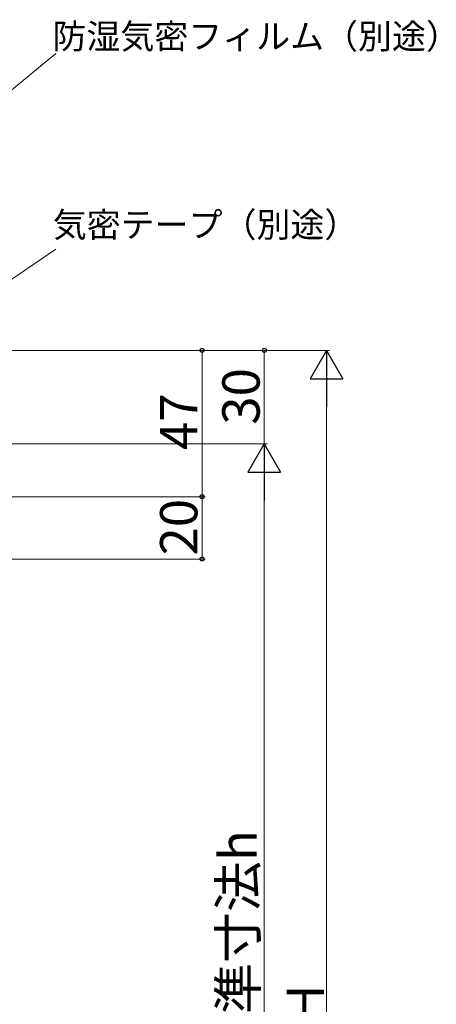
# Model space of a CAD drawing. Extents: x 105 to 1173, y 126 to 1690.
# Drawn here: x 584 to 718, y 1175 to 1492 of the extents above; entities that cross this region are included whole.
import ezdxf

# ---------------------------------------------------------------- set-up
doc = ezdxf.new("R2010")
doc.units = 0
doc.layers.add('YKK_D', color=6, linetype='CONTINUOUS', lineweight=13)
doc.styles.add('text-b', font='txt')

msp = doc.modelspace()

# ---------------------------------------------------------------- linework, layer by layer
at = {"layer": 'YKK_D'}
for p, q in [((572.85, 1462.21), (595.39, 1480.76)), ((554.28, 1389.92), (595.39, 1417.96)), ((541.39, 1385.45), (683.39, 1385.45)), ((541.39, 1385.45), (663.39, 1385.45)), ((541.39, 1385.45), (643.39, 1385.45)), ((642.39, 1338.45), (642.39, 1385.45)), ((662.39, 1385.45), (662.39, 1355.45)), ((682.39, 975.95), (682.39, 1374.95)), ((541.39, 1355.45), (663.39, 1355.45)), ((541.39, 1355.45), (663.39, 1355.45)), ((662.39, 1344.95), (662.39, 1015.95)), ((541.39, 1338.45), (643.39, 1338.45)), ((541.39, 1338.45), (643.39, 1338.45)), ((642.39, 1338.45), (642.39, 1318.45)), ((443.39, 1318.45), (643.39, 1318.45))]:
    msp.add_line(p, q, dxfattribs=at)
at = {"layer": 'YKK_D', "lineweight": -2}
for p, q in [((682.39, 1385.45), (677.14, 1376.35)), ((682.39, 1385.45), (687.64, 1376.35)), ((682.39, 1385.45), (682.39, 1367.26)), ((677.14, 1376.35), (687.64, 1376.35)), ((662.39, 1355.45), (657.14, 1346.35)), ((662.39, 1355.45), (667.64, 1346.35)), ((662.39, 1355.45), (662.39, 1337.26)), ((657.14, 1346.35), (667.64, 1346.35))]:
    msp.add_line(p, q, dxfattribs=at)
at = {"layer": 'YKK_D', "linetype": 'ByBlock', "lineweight": -2}
for centre, radius in [((642.39, 1385.45), 0.638), ((662.39, 1385.45), 0.638), ((642.39, 1338.45), 0.638), ((642.39, 1338.45), 0.637), ((642.39, 1318.45), 0.637)]:
    msp.add_circle(centre, radius, dxfattribs=at)

# ---------------------------------------------------------------- texts
at = {"layer": 'YKK_D', "style": 'text-b'}
for s, p in [('防湿気密フィルム（別途）', (594.29, 1482.31)), ('気密テープ（別途）', (594.39, 1421.82))]:
    msp.add_text(s, height=8, dxfattribs=at).set_placement(p)
for s, p in [('30', (660.89, 1361.58)), ('47', (640.89, 1353.46)), ('20', (640.89, 1319.58)), ('内法基準寸法h', (659.95, 1123.24)), ('H', (681.59, 1169.85))]:
    msp.add_text(s, height=12, rotation=90, dxfattribs=at).set_placement(p)

doc.saveas('drawing.dxf')
